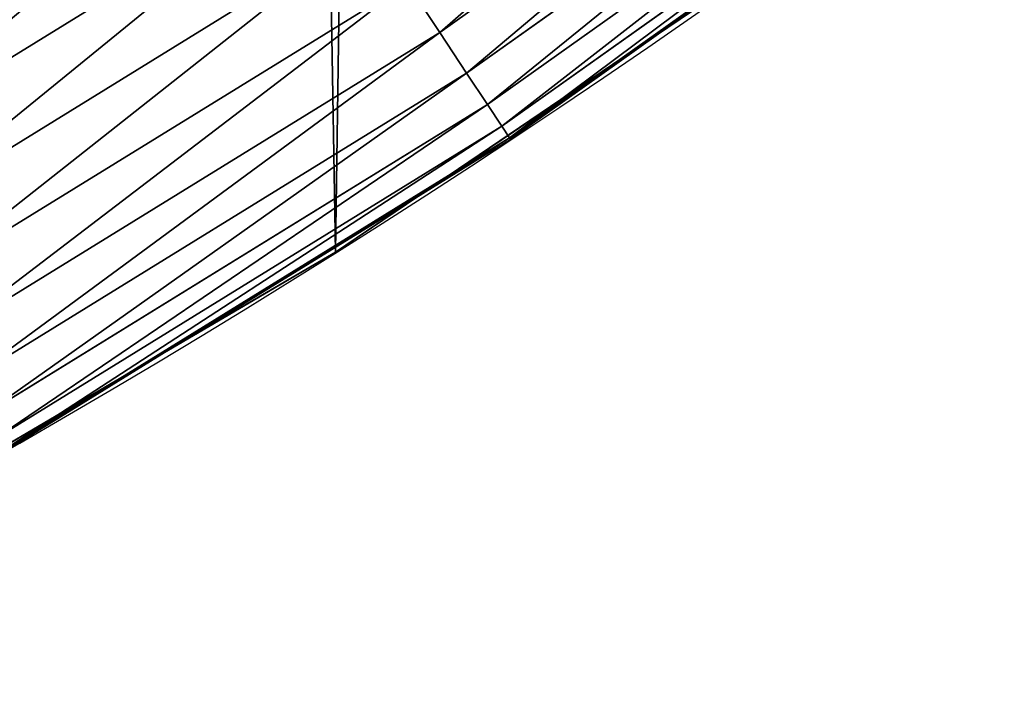
# Model space of a CAD drawing. Extents: x -30 to 1814, y -29 to 639.
# Drawn here: x 1669 to 1694, y 25 to 41 of the extents above; entities that cross this region are included whole.
import ezdxf

# ---------------------------------------------------------------- set-up
doc = ezdxf.new("R2010")
doc.units = 0
doc.header["$LTSCALE"] = 25.4
doc.layers.get('0').update_dxf_attribs({"color": 13, "linetype": 'CONTINUOUS'})

# ---------------------------------------------------------------- blocks, each defined once
blk = doc.blocks.new('SKUPINA_9')
at = {"color": 0}
for p, q in [((1679.601039845689, 459.1643712829159, 451.5419760184574), (1691.688330449516, 467.7531486380666, 451.5419760184574)), ((1679.601039845689, 459.1643712829159, 451.5419760184574), (1691.688330449516, 467.7531486380666, 451.5419760184574)), ((1680.275626101405, 458.1460007344258, 449.4350018913004), (1692.428076984863, 466.7810785511529, 449.4350018913004)), ((1680.275626101405, 458.1460007344258, 449.4350018913004), (1692.428076984863, 466.7810785511529, 449.4350018913004)), ((1680.7974824207, 457.3581947250309, 447.1904813813707), (1693.000340947957, 466.0290903311845, 447.1904813813707)), ((1680.7974824207, 457.3581947250309, 447.1904813813707), (1693.000340947957, 466.0290903311845, 447.1904813813707)), ((1681.158219901565, 456.8136173294275, 444.8444954211096), (1693.395923127966, 465.5092722776674, 444.8444954211096)), ((1681.158219901565, 456.8136173294275, 444.8444954211096), (1693.395923127966, 465.5092722776674, 444.8444954211096)), ((1681.352039646363, 456.5210226936103, 442.4347560120629), (1693.60846449459, 465.2299805272417, 442.4347560120629)), ((1681.352039646363, 456.5210226936103, 442.4347560120629), (1693.60846449459, 465.2299805272417, 442.4347560120629)), ((1664.441910187078, 455.8177802745092, 456.7131993704971), (1676.780535175337, 463.4222684218225, 456.7131993704971)), ((1664.441910187078, 455.8177802745092, 456.7131993704971), (1676.780535175337, 463.4222684218225, 456.7131993704971)), ((1685.46758009082, 459.3925619932361, 440), (1691.233044738914, 463.4892858856693, 440)), ((1665.393903080414, 454.1535664227168, 455.2105612284469), (1677.839334572425, 461.8238810938623, 455.2105612284469)), ((1665.393903080414, 454.1535664227168, 455.2105612284469), (1677.839334572425, 461.8238810938623, 455.2105612284469)), ((1685.46758009082, 459.3925619932361, 440), (1689.192415568492, 461.9103803311853, 440)), ((1666.243785720549, 452.6678552666675, 453.4775339047579), (1678.784567707327, 460.396935943586, 453.4775339047579)), ((1666.243785720549, 452.6678552666675, 453.4775339047579), (1678.784567707327, 460.396935943586, 453.4775339047579)), ((1679.601039845689, 459.1643712829159, 451.5419760184574), (1678.784567707327, 460.396935943586, 453.4775339047579)), ((1679.601039845689, 459.1643712829159, 451.5419760184574), (1678.784567707327, 460.396935943586, 453.4775339047579)), ((1679.001369678694, 455.0216996423289, 440), (1685.46758009082, 459.3925619932361, 440)), ((1681.375825979797, 456.4851143109188, 440), (1685.46758009082, 459.3925619932361, 440)), ((1666.977896143603, 451.3845297887713, 451.5419760184574), (1679.601039845689, 459.1643712829159, 451.5419760184574)), ((1666.977896143603, 451.3845297887713, 451.5419760184574), (1679.601039845689, 459.1643712829159, 451.5419760184574)), ((1680.275626101405, 458.1460007344258, 449.4350018913004), (1679.601039845689, 459.1643712829159, 451.5419760184574)), ((1680.275626101405, 458.1460007344258, 449.4350018913004), (1679.601039845689, 459.1643712829159, 451.5419760184574)), ((1667.584433437776, 450.3242195977372, 449.4350018913004), (1680.275626101405, 458.1460007344258, 449.4350018913004)), ((1667.584433437776, 450.3242195977372, 449.4350018913004), (1680.275626101405, 458.1460007344258, 449.4350018913004)), ((1680.7974824207, 457.3581947250309, 447.1904813813707), (1680.275626101405, 458.1460007344258, 449.4350018913004)), ((1680.7974824207, 457.3581947250309, 447.1904813813707), (1680.275626101405, 458.1460007344258, 449.4350018913004)), ((1668.053647444391, 449.5039693051915, 447.1904813813707), (1680.7974824207, 457.3581947250309, 447.1904813813707)), ((1668.053647444391, 449.5039693051915, 447.1904813813707), (1680.7974824207, 457.3581947250309, 447.1904813813707)), ((1681.158219901565, 456.8136173294275, 444.8444954211096), (1680.7974824207, 457.3581947250309, 447.1904813813707)), ((1681.158219901565, 456.8136173294275, 444.8444954211096), (1680.7974824207, 457.3581947250309, 447.1904813813707)), ((1668.377995492837, 448.9369645315152, 444.8444954211096), (1681.158219901565, 456.8136173294275, 444.8444954211096)), ((1668.377995492837, 448.9369645315152, 444.8444954211096), (1681.158219901565, 456.8136173294275, 444.8444954211096)), ((1681.352039646363, 456.5210226936103, 442.4347560120629), (1681.158219901565, 456.8136173294275, 444.8444954211096)), ((1681.352039646363, 456.5210226936103, 442.4347560120629), (1681.158219901565, 456.8136173294275, 444.8444954211096)), ((1668.552263649906, 448.6323199454567, 442.4347560120629), (1681.352039646363, 456.5210226936103, 442.4347560120629)), ((1668.552263649906, 448.6323199454567, 442.4347560120629), (1681.352039646363, 456.5210226936103, 442.4347560120629)), ((1679.001369678694, 455.0216996423289, 440), (1681.375825979797, 456.4851143109188, 440)), ((1681.375825979797, 456.4851143109188, 440), (1681.352039646363, 456.5210226936103, 442.4347560120629)), ((1681.375825979797, 456.4851143109188, 440), (1681.352039646363, 456.5210226936103, 442.4347560120629)), ((1672.986945595288, 451.314915726074, 440), (1679.001369678694, 455.0216996423289, 440)), ((1676.988121333001, 453.6608358849854, 440), (1679.001369678694, 455.0216996423289, 440)), ((1672.986945595288, 451.314915726074, 440), (1676.988121333001, 453.6608358849854, 440)), ((1676.988121333001, 453.6608358849854), (1676.988121333001, 453.6608358849854, 440)), ((1676.988121333001, 453.6608358849854), (1676.988121333001, 453.6608358849854, 440)), ((1666.246993360023, 447.3632298079127, 440), (1672.986945595288, 451.314915726074, 440)), ((1668.573650534382, 448.5949327447293, 440), (1672.986945595288, 451.314915726074, 440))]:
    blk.add_line(p, q, dxfattribs=at)
at = {"color": 43}
for centre, radius, start, end in [((1554.464681371948, 648.0730259358254), 229.8001152746743, 247.1884781174231, 59.77117956903879), ((1554.464681371948, 648.0730259358254), 229.8001152746743, 247.1884781174231, 59.77117956903879), ((1554.464681371948, 648.0730259358254), 229.8001152746743, 247.1884781174231, 59.77117956903879), ((1554.464681371948, 648.0730259358254), 229.8001152746743, 247.1884781174231, 59.77117956903879), ((1554.464681371948, 648.0730259358254), 229.8001152746743, 247.1884781174231, 59.77117956903879), ((1554.464681371948, 648.0730259358254), 229.8001152746743, 247.1884781174231, 59.77117956903879), ((1554.464681371948, 648.0730259358254), 229.8001152746743, 247.1884781174231, 59.77117956903879), ((1554.464681371948, 648.0730259358254), 229.8001152746743, 247.1884781174231, 59.77117956903879), ((1554.464681371948, 648.0730259358254), 229.8001152746743, 247.1884781174231, 59.77117956903879), ((1554.464681371948, 648.0730259358254), 229.8001152746743, 247.1884781174231, 59.77117956903879), ((1554.464681371948, 648.0730259358254), 229.8001152746743, 247.1884781174231, 59.77117956903879), ((1554.464681371948, 648.0730259358254), 229.8001152746743, 247.1884781174231, 59.77117956903879), ((1554.464681371948, 648.0730259358254), 229.8001152746743, 247.1884781174231, 59.77117956903879), ((1554.464681371948, 648.0730259358254), 229.8001152746743, 247.1884781174231, 59.77117956903879), ((1554.464681371948, 648.0730259358254), 229.8001152746743, 247.1884781174231, 59.77117956903879), ((1554.464681371948, 648.0730259358254), 229.8001152746743, 247.1884781174231, 59.77117956903879), ((1554.464681371948, 648.0730259358254), 229.8001152746743, 247.1884781174231, 59.77117956903879), ((1554.464681371948, 648.0730259358254), 229.8001152746743, 247.1884781174231, 59.77117956903879), ((1554.464681371948, 648.0730259358254), 229.8001152746743, 247.1884781174231, 59.77117956903879), ((1554.464681371948, 648.0730259358254), 229.8001152746743, 247.1884781174231, 59.77117956903879), ((1554.464681371948, 648.0730259358254), 229.8001152746743, 247.1884781174231, 59.77117956903879), ((1554.464681371948, 648.0730259358254), 229.8001152746743, 247.1884781174231, 59.77117956903879), ((1554.464681371948, 648.0730259358254), 229.8001152746743, 247.1884781174231, 59.77117956903879), ((1554.464681371948, 648.0730259358254), 229.8001152746743, 247.1884781174231, 59.77117956903879), ((1554.464681371948, 648.0730259358254), 229.8001152746743, 247.1884781174231, 59.77117956903879), ((1554.464681371948, 648.0730259358254), 229.8001152746743, 247.1884781174231, 59.77117956903879), ((1554.464681371948, 648.0730259358254), 229.8001152746743, 247.1884781174231, 59.77117956903879), ((1554.464681371948, 648.0730259358254), 229.8001152746743, 247.1884781174231, 59.77117956903879), ((1554.464681371948, 648.0730259358254), 229.8001152746743, 247.1884781174231, 59.77117956903879), ((1554.464681371948, 648.0730259358254), 229.8001152746743, 247.1884781174231, 59.77117956903879), ((1554.464681371948, 648.0730259358254), 229.8001152746743, 247.1884781174231, 59.77117956903879), ((1554.464681371948, 648.0730259358254), 229.8001152746743, 247.1884781174231, 59.77117956903879), ((1554.464681371948, 648.0730259358254), 229.8001152746743, 247.1884781174231, 59.77117956903879), ((1554.464681371948, 648.0730259358254), 229.8001152746743, 247.1884781174231, 59.77117956903879), ((1554.464681371948, 648.0730259358254), 229.8001152746743, 247.1884781174231, 59.77117956903879), ((1554.464681371948, 648.0730259358254), 229.8001152746743, 247.1884781174231, 59.77117956903879), ((1554.464681371948, 648.0730259358254), 229.8001152746743, 247.1884781174231, 59.77117956903879), ((1554.464681371948, 648.0730259358254), 229.8001152746743, 247.1884781174231, 59.77117956903879), ((1554.464681371948, 648.0730259358254), 229.8001152746743, 247.1884781174231, 59.77117956903879), ((1554.464681371948, 648.0730259358254), 229.8001152746743, 247.1884781174231, 59.77117956903879), ((1554.464681371948, 648.0730259358254), 229.8001152746743, 247.1884781174231, 59.77117956903879), ((1554.464681371948, 648.0730259358254), 229.8001152746743, 247.1884781174231, 59.77117956903879), ((1554.464681371948, 648.0730259358254), 229.8001152746743, 247.1884781174231, 59.77117956903879), ((1554.464681371948, 648.0730259358254), 229.8001152746743, 247.1884781174231, 59.77117956903879), ((1554.464681371948, 648.0730259358254), 229.8001152746743, 247.1884781174231, 59.77117956903879), ((1554.464681371948, 648.0730259358254), 229.8001152746743, 247.1884781174231, 59.77117956903879), ((1554.464681371948, 648.0730259358254), 229.8001152746743, 247.1884781174231, 59.77117956903879), ((1554.464681371948, 648.0730259358254, 459.9999999999999), 212.4180875879361, 239.7711795690379, 59.771179569039), ((1554.464681371948, 648.0730259358254, 459.9999999999999), 212.4180875879361, 239.7711795690379, 59.771179569039), ((1554.464681371948, 648.0730259358254, 459.9999999999999), 212.4180875879361, 239.7711795690379, 59.771179569039), ((1554.464681371948, 648.0730259358254, 459.9999999999999), 212.4180875879361, 239.7711795690379, 59.771179569039), ((1554.464681371948, 648.0730259358254, 459.9999999999999), 212.4180875879361, 239.7711795690379, 59.771179569039), ((1554.464681371948, 648.0730259358254, 459.9999999999999), 212.4180875879361, 239.7711795690379, 59.771179569039), ((1554.464681371948, 648.0730259358254, 459.9999999999999), 212.4180875879361, 239.7711795690379, 59.771179569039), ((1554.464681371948, 648.0730259358254, 459.9999999999999), 212.4180875879361, 239.7711795690379, 59.771179569039), ((1554.464681371948, 648.0730259358254, 459.9999999999999), 212.4180875879361, 239.7711795690379, 59.771179569039), ((1554.464681371948, 648.0730259358254, 459.9999999999999), 212.4180875879361, 239.7711795690379, 59.771179569039), ((1554.464681371948, 648.0730259358254, 459.9999999999999), 212.4180875879361, 239.7711795690379, 59.771179569039), ((1554.464681371948, 648.0730259358254, 459.9999999999999), 212.4180875879361, 239.7711795690379, 59.771179569039), ((1554.464681371948, 648.0730259358254, 459.9999999999999), 212.4180875879361, 239.7711795690379, 59.771179569039), ((1554.464681371948, 648.0730259358254, 459.9999999999999), 212.4180875879361, 239.7711795690379, 59.771179569039), ((1554.464681371948, 648.0730259358254, 459.9999999999999), 212.4180875879361, 239.7711795690379, 59.771179569039), ((1554.464681371948, 648.0730259358254, 459.9999999999999), 212.4180875879361, 239.7711795690379, 59.771179569039), ((1554.464681371948, 648.0730259358254, 459.9999999999999), 212.4180875879361, 239.7711795690379, 59.771179569039), ((1554.464681371948, 648.0730259358254, 459.9999999999999), 212.4180875879361, 239.7711795690379, 59.771179569039), ((1554.464681371948, 648.0730259358254, 459.9999999999999), 212.4180875879361, 239.7711795690379, 59.771179569039), ((1554.464681371948, 648.0730259358254, 459.9999999999999), 212.4180875879361, 239.7711795690379, 59.771179569039), ((1554.464681371948, 648.0730259358254, 459.9999999999999), 212.4180875879361, 239.7711795690379, 59.771179569039), ((1554.464681371948, 648.0730259358254, 459.9999999999999), 212.4180875879361, 239.7711795690379, 59.771179569039), ((1554.464681371948, 648.0730259358254, 459.9999999999999), 212.4180875879361, 239.7711795690379, 59.771179569039), ((1554.464681371948, 648.0730259358254, 459.9999999999999), 212.4180875879361, 239.7711795690379, 59.771179569039), ((1554.464681371948, 648.0730259358254, 459.9999999999999), 212.4180875879361, 239.7711795690379, 59.771179569039), ((1554.464681371948, 648.0730259358254, 459.9999999999999), 212.4180875879361, 239.7711795690379, 59.771179569039), ((1554.464681371948, 648.0730259358254, 459.9999999999999), 212.4180875879361, 239.7711795690379, 59.771179569039), ((1554.464681371948, 648.0730259358254, 459.9999999999999), 212.4180875879361, 239.7711795690379, 59.771179569039), ((1554.464681371948, 648.0730259358254, 459.9999999999999), 212.4180875879361, 239.7711795690379, 59.771179569039), ((1554.464681371948, 648.0730259358254, 459.9999999999999), 212.4180875879361, 239.7711795690379, 59.771179569039), ((1554.464681371948, 648.0730259358254, 459.9999999999999), 212.4180875879361, 239.7711795690379, 59.771179569039), ((1554.464681371948, 648.0730259358254, 459.9999999999999), 212.4180875879361, 239.7711795690379, 59.771179569039), ((1554.464681371948, 648.0730259358254, 459.9999999999999), 212.4180875879361, 239.7711795690379, 59.771179569039), ((1554.464681371948, 648.0730259358254, 459.9999999999999), 212.4180875879361, 239.7711795690379, 59.771179569039), ((1554.464681371948, 648.0730259358254, 459.9999999999999), 212.4180875879361, 239.7711795690379, 59.771179569039), ((1554.464681371948, 648.0730259358254, 459.9999999999999), 212.4180875879361, 239.7711795690379, 59.771179569039), ((1554.464681371948, 648.0730259358254, 459.9999999999999), 212.4180875879361, 239.7711795690379, 59.771179569039), ((1554.464681371948, 648.0730259358254, 459.9999999999999), 212.4180875879361, 239.7711795690379, 59.771179569039), ((1554.464681371948, 648.0730259358254, 459.9999999999999), 212.4180875879361, 239.7711795690379, 59.771179569039), ((1554.464681371948, 648.0730259358254, 459.9999999999999), 212.4180875879361, 239.7711795690379, 59.771179569039), ((1554.464681371948, 648.0730259358254, 459.9999999999999), 212.4180875879361, 239.7711795690379, 59.771179569039), ((1554.464681371948, 648.0730259358254, 459.9999999999999), 212.4180875879361, 239.7711795690379, 59.771179569039), ((1554.464681371948, 648.0730259358254, 459.9999999999999), 212.4180875879361, 239.7711795690379, 59.771179569039), ((1554.464681371948, 648.0730259358254, 459.9999999999999), 212.4180875879361, 239.7711795690379, 59.771179569039), ((1554.464681371948, 648.0730259358254, 459.9999999999999), 212.4180875879361, 239.7711795690379, 59.771179569039), ((1554.464681371948, 648.0730259358254, 459.9999999999999), 212.4180875879361, 239.7711795690379, 59.771179569039), ((1554.464681371948, 648.0730259358254, 459.9999999999999), 212.4180875879361, 239.7711795690379, 59.771179569039), ((1554.464681371948, 648.0730259358254, 459.9999999999999), 212.4180875879361, 239.7711795690379, 59.771179569039)]:
    blk.add_arc(centre, radius, start, end, dxfattribs=at)
at = {"color": 0}
for centre, radius, start, end in [((1554.464681371948, 648.0730259358254), 229.8001152746743, 247.1884781174231, 59.77117956903879), ((1554.464681371948, 648.0730259358254, 459.9999999999999), 212.4180875879361, 239.7711795690379, 59.771179569039)]:
    blk.add_arc(centre, radius, start, end, dxfattribs=at)
mesh = blk.add_polyface(dxfattribs=at)
corners = [(0.8488458929074909, 670.4414948961863), (0.2192809906519073, 640.9876602624443), (0.06179986763405623, 655.724672039836), (1.32064213824724, 626.291017106483), (2.577184925537471, 685.0776542496297), (3.361357581227082, 611.6951342311006), (5.239714849707661, 699.5730069819363), (6.333041582099588, 597.2599892498387), (8.825494758851221, 713.867988579486), (10.22348285388413, 583.0448992697546), (13.31978991417304, 727.9038578966303), (15.01669473889772, 569.1082771447035), (18.70413229285487, 741.6229385356605), (20.692980901363, 555.5073914443931), (24.95639647712783, 754.9688558514971), (27.22901626387898, 542.2981311255469), (32.05089057235108, 767.8867686071997), (34.59794285516558, 529.5347758721929), (39.95846178052314, 780.323594328371), (42.76948017522891, 517.2697730487979), (48.6466161953804, 792.2282274304321), (51.71004962443507, 505.553522182798), (58.07965232683006, 803.5517492224309), (61.38291248516573, 494.4341678621296), (68.2188078060273, 814.2476289244357), (71.74832088910803, 483.9574018987905), (79.02241866826616, 824.2719148724927), (82.76368114975651, 474.1662755713831), (90.4460905591455, 833.5834151254384), (94.38372878900955, 465.101022718177), (102.442881160499, 842.1438667314234), (106.5607145386283, 456.7988944076365), (114.9634930864375, 849.9180929585866), (119.2446005522118, 449.2940058657905), (118.0853214039115, 851.8982752630251), (120.1946856611339, 853.0971897519426), (132.3832660214436, 442.6171962894509), (149.7899135378131, 869.5979880877867), (145.9227213516766, 436.7959021213383), (159.8073300167555, 431.8540443078529), (179.4616278111397, 885.3088786310942), (173.9800371814358, 427.8119300027755), (188.3826041519429, 424.6861691208168), (209.4666534483531, 900.3734445422574), (202.9558476912519, 422.4896060839142), (217.6398832157104, 421.2312670407477), (239.7909139622436, 914.7846184662234), (232.3743708736301, 420.9163227763581), (247.0987634946906, 421.5460674642837), (270.420183100514, 928.5356395787251), (261.7525553912386, 423.1179133485217), (276.2755309891408, 425.6254013771736), (301.3400915198356, 941.6200567580403), (290.6080122664965, 429.058227744076), (304.6911039834322, 433.4022862293477), (332.5361335270399, 954.0317316114456), (318.466935695269, 438.6397261648751), (319.9096355930481, 439.2968921125408), (331.8788995545952, 444.7490257865359), (344.8718829250558, 451.7050806717444), (363.9936738842715, 965.7648413549759), (347.2104516793928, 453.0513744120205), (350.2803925024901, 454.807071692718), (351.9860419645989, 455.7759225401893), (475.2452301043863, 515.7345884243969), (395.6979546750258, 976.8138815450857), (427.6341022274983, 987.1736686610532), (459.787134092496, 996.8393425366756), (492.1419660722088, 1005.806368640442), (598.9428129858943, 557.3823866663507), (524.6834192968203, 1014.0705402028), (557.3962273454348, 1021.627980189728), (590.2650434081688, 1028.47514312158), (623.2744474859098, 1034.608816736441), (610.4196389497, 561.2465246799148), (727.9582663709422, 584.3234943628593), (656.4089536244243, 1040.026123497088), (689.6530171793448, 1044.724521940962), (722.9910421088435, 1048.701807872444), (756.4073882902799, 1051.956115396975), (750.3365148953612, 588.7171322169461), (892.6420163709363, 597.6899078538464), (789.8863788575197, 1054.485917796374), (823.4123075556274, 1056.290028245075), (856.9694461091931, 1057.36760036695), (890.5420516011151, 1057.718128632354), (924.1143738581662, 1057.341448595264), (1034.901256791653, 588.0113249117347), (957.6706628399717, 1056.237736970488), (991.1951760280027, 1054.407511550678), (1024.672185810924, 1051.851630963506), (1058.085986863042, 1048.571294268774), (1057.325766370946, 583.4929638108835), (1174.680141112195, 559.8469866281672), (1091.420903512266, 1044.568040395931), (1124.661297094158, 1039.8437474221), (1157.791573288574, 1034.400631690967), (1190.796189435639, 1028.241246773068), (1186.341219755971, 555.8563008317915), (1309.627121243381, 513.6650669855162), (1223.659661827274, 1021.368482267749), (1256.366572971288, 1013.785562447615), (1288.901578824265, 1005.49604474584), (1321.249415990027, 996.5038180872789), (1432.566397871389, 453.1060291975832), (1353.394908880266, 986.8131010640035), (1385.322976834002, 976.4284399562305), (1417.018641192459, 965.3547065994666), (1448.467032326194, 953.5970960989454), (1437.371728466465, 450.334516797781), (1438.770750956428, 449.5207470638308), (1451.729744729603, 442.5161584432827), (1479.653396610861, 941.1611243924327), (1465.110898394015, 436.3562470830714), (1465.374397148823, 436.2548610941793), (1478.85922591901, 431.0663253802726), (1492.918232477781, 426.668130757848), (1510.563103348842, 928.052625662455), (1507.23014659673, 423.1797363409103), (1521.736157550847, 420.6154766903779), (1541.181651632936, 914.2777495993118), (1536.376657029588, 418.9858888991865), (1551.091484080224, 418.2976692931151), (1571.494677149392, 899.8429585159691), (1565.820172322079, 418.553645914148), (1580.502198415876, 419.7527668994429), (1601.487958916668, 884.7550243163925), (1595.077230767108, 421.8901048036602), (1609.485377441512, 424.956876846894), (1631.145117568283, 869.022249891709), (1623.667432273863, 428.940481004998), (1637.565118158815, 433.8245477940064), (1660.092639962408, 852.8487054434198), (1651.121326524023, 439.5890075358538), (1664.280352001515, 446.2101728289886), (1670.158611787466, 846.6253048078213), (1676.988121333001, 453.6608358849854), (1682.642194384293, 838.8048222840583), (1689.192415568492, 461.9103803311853), (1694.599068086163, 830.2005818972581), (1700.843084645163, 470.9249070199368), (1705.980099534291, 820.8479403167744), (1711.892253464714, 480.6673733274661), (1716.738521629234, 810.7853295529962), (1722.294518622429, 491.0977453699629), (1726.830125706932, 800.0540990319755), (1732.007134979493, 502.1731625113971), (1736.213443201586, 788.6983456817647), (1740.990191311946, 513.8481134870649), (1744.849916048892, 776.7647327286815), (1749.20677431446, 526.074623419138), (1752.704055129408, 764.302297948102), (1756.623120285026, 538.8024509557273), (1759.743586100943, 751.3622521577231), (1763.208753867249, 551.9792947233748), (1765.939582020758, 737.9977687813288), (1768.936613280124, 565.5510082446149), (1771.266582212583, 724.2637653477859), (1773.783161520705, 579.4618224374656), (1775.702696889992, 710.2166778231366), (1777.728483082686, 593.6545747825481), (1779.229697106231, 695.9142287031108), (1780.756365793505, 608.0709442161404), (1781.833089660877, 681.4151898190082), (1782.85436743362, 622.6516907839385), (1783.502176655489, 666.7791408316383), (1784.013866864275, 637.3368990707351), (1784.230099453595, 652.0662244057123)]
mesh.append_faces([[corners[k] for k in face] for face in [(0, 1, 2), (166, 165, 167)]], dxfattribs={"vtx0": -1, "color": 0})
mesh.append_faces([[corners[k] for k in face] for face in [(1, 0, 3), (3, 4, 5), (5, 6, 7), (7, 8, 9), (9, 10, 11), (11, 12, 13), (13, 14, 15), (15, 16, 17), (17, 18, 19), (19, 20, 21), (21, 22, 23), (23, 24, 25), (25, 26, 27), (27, 28, 29), (29, 30, 31), (31, 32, 33), (33, 35, 36), (36, 37, 38), (38, 37, 39), (39, 40, 41), (41, 40, 42), (42, 43, 44), (44, 43, 45), (45, 46, 47), (47, 46, 48), (48, 49, 50), (50, 49, 51), (51, 52, 53), (53, 52, 54), (54, 55, 56), (56, 55, 57), (57, 55, 58), (58, 55, 59), (59, 60, 61), (61, 60, 62), (62, 60, 63), (63, 60, 64), (64, 68, 69), (69, 73, 74), (74, 73, 75), (75, 79, 80), (80, 79, 81), (81, 86, 87), (87, 91, 92), (92, 91, 93), (93, 97, 98), (98, 97, 99), (99, 103, 104), (104, 108, 109), (109, 108, 110), (110, 108, 111), (111, 112, 113), (113, 112, 114), (114, 112, 115), (115, 112, 116), (116, 117, 118), (118, 117, 119), (119, 120, 121), (121, 120, 122), (122, 123, 124), (124, 123, 125), (125, 126, 127), (127, 126, 128), (128, 129, 130), (130, 129, 131), (131, 132, 133), (133, 132, 134), (134, 135, 136), (136, 137, 138), (138, 139, 140), (140, 141, 142), (142, 143, 144), (144, 145, 146), (146, 147, 148), (148, 149, 150), (150, 151, 152), (152, 153, 154), (154, 155, 156), (156, 157, 158), (158, 159, 160), (160, 161, 162), (162, 163, 164), (164, 165, 166)]], dxfattribs={"vtx0": -1, "vtx1": -1, "color": 0})
mesh.append_faces([[corners[k] for k in face] for face in [(3, 0, 4), (5, 4, 6), (7, 6, 8), (9, 8, 10), (11, 10, 12), (13, 12, 14), (15, 14, 16), (17, 16, 18), (19, 18, 20), (21, 20, 22), (23, 22, 24), (25, 24, 26), (27, 26, 28), (29, 28, 30), (31, 30, 32), (33, 32, 34), (33, 34, 35), (36, 35, 37), (39, 37, 40), (42, 40, 43), (45, 43, 46), (48, 46, 49), (51, 49, 52), (54, 52, 55), (59, 55, 60), (64, 60, 65), (64, 65, 66), (64, 66, 67), (64, 67, 68), (69, 68, 70), (69, 70, 71), (69, 71, 72), (69, 72, 73), (75, 73, 76), (75, 76, 77), (75, 77, 78), (75, 78, 79), (81, 79, 82), (81, 82, 83), (81, 83, 84), (81, 84, 85), (81, 85, 86), (87, 86, 88), (87, 88, 89), (87, 89, 90), (87, 90, 91), (93, 91, 94), (93, 94, 95), (93, 95, 96), (93, 96, 97), (99, 97, 100), (99, 100, 101), (99, 101, 102), (99, 102, 103), (104, 103, 105), (104, 105, 106), (104, 106, 107), (104, 107, 108), (111, 108, 112), (116, 112, 117), (119, 117, 120), (122, 120, 123), (125, 123, 126), (128, 126, 129), (131, 129, 132), (134, 132, 135), (136, 135, 137), (138, 137, 139), (140, 139, 141), (142, 141, 143), (144, 143, 145), (146, 145, 147), (148, 147, 149), (150, 149, 151), (152, 151, 153), (154, 153, 155), (156, 155, 157), (158, 157, 159), (160, 159, 161), (162, 161, 163), (164, 163, 165)]], dxfattribs={"vtx0": -1, "vtx2": -1, "color": 0})
mesh = blk.add_polyface(dxfattribs=at)
corners = [(17.84636110905719, 664.7114759437986, 459.9999999999999), (17.84636110905142, 636.9116976865314, 459.9999999999999), (17.39132585387192, 650.8115868151605, 459.9999999999999), (19.20951834380103, 623.0713300171011, 459.9999999999999), (19.20951834379525, 678.5518436132303, 459.9999999999999), (21.47496030953845, 692.2734232442889, 459.9999999999999), (21.474960309537, 609.3497503860353, 459.9999999999999), (24.63298603597989, 595.8057167039036, 459.9999999999999), (24.63298603597556, 705.8174569264281, 459.9999999999999), (28.67007237213942, 719.1259470280906, 459.9999999999999), (28.67007237213508, 582.4972266022369, 459.9999999999999), (33.56893189455023, 569.481269078815, 459.9999999999999), (33.56893189454445, 732.1419045515111, 459.9999999999999), (39.30858693461424, 744.8095931683318, 459.9999999999999), (39.30858693462146, 556.813580462004, 459.9999999999999), (45.86445940832856, 757.0747678911036, 459.9999999999999), (45.86445940833722, 544.5484057392221, 459.9999999999999), (53.2084760632488, 768.8849073586978, 459.9999999999999), (53.20847606325458, 532.7382662716391, 459.9999999999999), (61.30918869260378, 780.1894387407712, 459.9999999999999), (55.45765198769422, 529.599544904149, 459.9999999999999), (61.30918869260956, 521.4337348895657, 459.9999999999999), (70.13190880126533, 790.9399542984479, 459.9999999999999), (70.13190880126677, 510.6832193318817, 459.9999999999999), (79.63885614724394, 801.090418673668, 459.9999999999999), (79.63885614724828, 500.5327549566625, 459.9999999999999), (89.7893205224668, 810.5973660196393, 459.9999999999999), (89.78932052246246, 491.0258076106886, 459.9999999999999), (100.5398360801451, 482.2030875020266, 459.9999999999999), (100.5398360801407, 819.4200861283058, 459.9999999999999), (111.8443674622166, 827.5207987576565, 459.9999999999999), (111.8443674622224, 474.102374872672, 459.9999999999999), (123.6506899652186, 834.8714265891847, 459.9999999999999), (123.6545069298133, 466.7583582177427, 459.9999999999999), (127.0011074850494, 836.9722968440265, 459.9999999999999), (135.9196816525793, 460.2024857440429, 459.9999999999999), (128.721677520954, 837.9502295733693, 459.9999999999999), (158.090067331393, 854.3245545060856, 459.9999999999999), (148.5873702694005, 454.4628307039633, 459.9999999999999), (161.6033277928219, 449.5639711815616, 459.9999999999999), (187.4290378052158, 869.8592603717967, 459.9999999999999), (174.9118178944891, 445.526884845401, 459.9999999999999), (188.4558515766258, 442.3688591189548, 459.9999999999999), (217.0975818309323, 884.7548896029656, 459.9999999999999), (202.1774312076852, 440.1034171532152, 459.9999999999999), (216.01779887711, 438.7402599184739, 459.9999999999999), (229.9176880057517, 438.2852246632858, 459.9999999999999), (247.0817807775175, 899.0044540990923, 459.9999999999999), (243.8175771343805, 438.7402599184754, 459.9999999999999), (257.6579448038169, 440.1034171532134, 459.9999999999999), (277.3675679283549, 912.601268852976, 459.9999999999999), (271.3795244348747, 442.3688591189573, 459.9999999999999), (284.9235581170115, 445.526884845402, 459.9999999999999), (307.9407350804588, 925.538955086906, 459.9999999999999), (298.2320482186786, 449.5639711815626, 459.9999999999999), (311.2480057420972, 454.4628307039615, 459.9999999999999), (338.7869392100394, 937.8114432451706, 459.9999999999999), (323.915694358914, 460.2024857440396, 459.9999999999999), (336.1808690816873, 466.7583582177442, 459.9999999999999), (338.5596368039448, 468.1278098434794, 459.9999999999999), (341.6732018989812, 469.9084558186402, 459.9999999999999), (369.8917092013572, 949.4129758415199, 459.9999999999999), (343.8834960207423, 471.1639572452819, 459.9999999999999), (468.6432712216563, 531.8525743776368, 459.9999999999999), (401.2404526357725, 960.3381101602052, 459.9999999999999), (432.8184626374382, 970.5817208094122, 459.9999999999999), (464.6109247729711, 980.1390021256938, 459.9999999999999), (496.6029240013997, 989.0054704285684, 459.9999999999999), (605.9529329882465, 578.0834299587335, 459.9999999999999), (528.7794516714064, 997.1769661239362, 459.9999999999999), (561.1254125624155, 1004.649655655511, 459.9999999999999), (593.6256319663534, 1011.420033303278, 459.9999999999999), (626.2648628066828, 1017.48492282819, 459.9999999999999), (748.1056793574244, 605.9930175579835, 459.9999999999999), (659.0277927913713, 1022.841478962231, 459.9999999999999), (691.8990515964123, 1027.487188743246, 459.9999999999999), (724.8632180767222, 1031.419872693853, 459.9999999999999), (757.9048275007415, 1034.637685843961, 459.9999999999999), (892.6852214710738, 615.109178069137, 459.9999999999999), (791.0083788054492, 1037.139118596275, 459.9999999999999), (824.1583418686042, 1038.922997434496, 459.9999999999999), (857.3391647944369, 1039.988485473909, 459.9999999999999), (890.5352812096701, 1040.335082853965, 459.9999999999999), (923.7311175662783, 1039.962626972771, 459.9999999999999), (1037.217763278624, 605.2759314583609, 459.9999999999999), (956.9111004475963, 1038.871292563419, 459.9999999999999), (990.0596638744527, 1037.061591611947, 459.9999999999999), (1023.161256607705, 1034.534373117225, 459.9999999999999), (1056.200349443928, 1031.290822692588, 459.9999999999999), (1179.230312917751, 576.661527301463, 459.9999999999999), (1089.161442500767, 1027.332462009661, 459.9999999999999), (1122.0290724885, 1022.661148084482, 459.9999999999999), (1154.787819964422, 1017.27907240627, 459.9999999999999), (1187.422316566768, 1011.188759909375, 459.9999999999999), (1316.30895344238, 529.7501050875081, 459.9999999999999), (1219.917252224469, 1004.393067788668, 459.9999999999999), (1252.257382339802, 996.8951841591979, 459.9999999999999), (1284.427534940128, 988.6986265604602, 459.9999999999999), (1316.412617795672, 979.8072403062243, 459.9999999999999), (1440.75780168931, 468.4474627557603, 459.9999999999999), (1348.197625499829, 970.2251966805333, 459.9999999999999), (1379.767646508793, 959.9569909808197, 459.9999999999999), (1411.107870137094, 949.0074404089753, 459.9999999999999), (1442.20359350591, 937.3816818114126, 459.9999999999999), (1446.083767455644, 465.3756699060774, 459.9999999999999), (1473.040228440627, 925.0851692692077, 459.9999999999999), (1447.521813153529, 464.5391956163575, 459.9999999999999), (1459.75447286596, 457.9377574050551, 459.9999999999999), (1472.392696231381, 452.1505076036973, 459.9999999999999), (1485.3823644371, 447.2022281044066, 459.9999999999999), (1503.603308314828, 912.1236715393411, 459.9999999999999), (1498.667853729643, 443.1141081996809, 459.9999999999999), (1512.19227360423, 439.9036538465643, 459.9999999999999), (1533.878494837029, 898.5032693484088, 459.9999999999999), (1525.897710418663, 437.5846127034774, 459.9999999999999), (1539.7254753884, 436.1669152606206, 459.9999999999999), (1563.851584777405, 884.2303525398669, 459.9999999999999), (1553.616355900959, 435.6566323160916, 459.9999999999999), (1567.510869073422, 436.0559489798073, 459.9999999999999), (1593.508516630997, 869.3116170763636, 459.9999999999999), (1581.349516467263, 437.3631553164915, 459.9999999999999), (1595.073038869788, 439.5726536679432, 459.9999999999999), (1622.83219906688, 853.7557478683851, 459.9999999999999), (1608.6226700512, 442.6749826230043, 459.9999999999999), (1621.940388410598, 446.6568575328131, 459.9999999999999), (1634.969165433402, 451.5012273976919, 459.9999999999999), (1651.284870838027, 837.858686099236, 459.9999999999999), (1647.653209896184, 457.18734788217, 459.9999999999999), (1659.93820677326, 463.6908701453692, 459.9999999999999), (1661.409408112832, 831.6100458251375, 459.9999999999999), (1671.771549821974, 470.9839451065304, 459.9999999999999), (1673.18226352291, 824.2194980059315, 459.9999999999999), (1683.102566850713, 479.0353426990122, 459.9999999999999), (1684.448610542831, 816.0778535206697, 459.9999999999999), (1693.882736704983, 487.810585602246, 459.9999999999999), (1695.158346422555, 807.216786571118, 459.9999999999999), (1704.065897042463, 497.2720968789316, 459.9999999999999), (1705.265610428839, 797.674241606336, 459.9999999999999), (1713.60844200724, 507.3793608852177, 459.9999999999999), (1714.727121705518, 787.4910812688507, 459.9999999999999), (1722.469508956791, 518.0890967649352, 459.9999999999999), (1723.502364608768, 776.7109114145863, 459.9999999999999), (1728.515816640441, 526.4559323196612, 459.9999999999999), (1731.553762201248, 765.3798943858495, 459.9999999999999), (1730.611153442049, 529.3554437848597, 459.9999999999999), (1737.998511691412, 541.1301577174033, 459.9999999999999), (1738.846837162398, 753.5465513371324, 459.9999999999999), (1744.599949902719, 553.3628174298343, 459.9999999999999), (1745.350359425601, 741.2615544600577, 459.9999999999999), (1750.38719970407, 566.0010407952597, 459.9999999999999), (1751.036479910076, 728.5775099972853, 459.9999999999999), (1755.335479203361, 578.9907090009735, 459.9999999999999), (1755.880849774965, 715.5487329744751, 459.9999999999999), (1759.42359910809, 592.2761982935181, 459.9999999999999), (1759.862724684764, 702.2310146150721, 459.9999999999999), (1762.634053461211, 605.8006181681076, 459.9999999999999), (1762.965053639827, 688.6813834336608, 459.9999999999999), (1764.953094604296, 619.5060549825371, 459.9999999999999), (1765.174551991277, 674.9578610311381, 459.9999999999999), (1766.370792047146, 633.3338199522711, 459.9999999999999), (1766.48175832796, 661.1192136373, 459.9999999999999), (1766.881074991684, 647.2247004648306, 459.9999999999999)]
mesh.append_faces([[corners[k] for k in face] for face in [(0, 1, 2), (159, 160, 161)]], dxfattribs={"vtx0": -1, "color": 0})
mesh.append_faces([[corners[k] for k in face] for face in [(1, 0, 3), (3, 5, 6), (6, 5, 7), (7, 9, 10), (10, 9, 11), (11, 13, 14), (14, 15, 16), (16, 17, 18), (18, 19, 20), (20, 19, 21), (21, 22, 23), (23, 24, 25), (25, 26, 27), (27, 26, 28), (28, 30, 31), (31, 32, 33), (33, 34, 35), (35, 37, 38), (38, 37, 39), (39, 40, 41), (41, 40, 42), (42, 43, 44), (44, 43, 45), (45, 43, 46), (46, 47, 48), (48, 47, 49), (49, 50, 51), (51, 50, 52), (52, 53, 54), (54, 53, 55), (55, 56, 57), (57, 56, 58), (58, 56, 59), (59, 56, 60), (60, 61, 62), (62, 61, 63), (63, 67, 68), (68, 72, 73), (73, 77, 78), (78, 83, 84), (84, 88, 89), (89, 93, 94), (94, 98, 99), (99, 103, 104), (104, 105, 106), (106, 105, 107), (107, 105, 108), (108, 105, 109), (109, 110, 111), (111, 110, 112), (112, 113, 114), (114, 113, 115), (115, 116, 117), (117, 116, 118), (118, 119, 120), (120, 119, 121), (121, 122, 123), (123, 122, 124), (124, 122, 125), (125, 126, 127), (127, 126, 128), (128, 129, 130), (130, 131, 132), (132, 133, 134), (134, 135, 136), (136, 137, 138), (138, 139, 140), (140, 141, 142), (142, 143, 144), (144, 143, 145), (145, 146, 147), (147, 148, 149), (149, 150, 151), (151, 152, 153), (153, 154, 155), (155, 156, 157), (157, 158, 159)]], dxfattribs={"vtx0": -1, "vtx1": -1, "color": 0})
mesh.append_faces([[corners[k] for k in face] for face in [(3, 0, 4), (3, 4, 5), (7, 5, 8), (7, 8, 9), (11, 9, 12), (11, 12, 13), (14, 13, 15), (16, 15, 17), (18, 17, 19), (21, 19, 22), (23, 22, 24), (25, 24, 26), (28, 26, 29), (28, 29, 30), (31, 30, 32), (33, 32, 34), (35, 34, 36), (35, 36, 37), (39, 37, 40), (42, 40, 43), (46, 43, 47), (49, 47, 50), (52, 50, 53), (55, 53, 56), (60, 56, 61), (63, 61, 64), (63, 64, 65), (63, 65, 66), (63, 66, 67), (68, 67, 69), (68, 69, 70), (68, 70, 71), (68, 71, 72), (73, 72, 74), (73, 74, 75), (73, 75, 76), (73, 76, 77), (78, 77, 79), (78, 79, 80), (78, 80, 81), (78, 81, 82), (78, 82, 83), (84, 83, 85), (84, 85, 86), (84, 86, 87), (84, 87, 88), (89, 88, 90), (89, 90, 91), (89, 91, 92), (89, 92, 93), (94, 93, 95), (94, 95, 96), (94, 96, 97), (94, 97, 98), (99, 98, 100), (99, 100, 101), (99, 101, 102), (99, 102, 103), (104, 103, 105), (109, 105, 110), (112, 110, 113), (115, 113, 116), (118, 116, 119), (121, 119, 122), (125, 122, 126), (128, 126, 129), (130, 129, 131), (132, 131, 133), (134, 133, 135), (136, 135, 137), (138, 137, 139), (140, 139, 141), (142, 141, 143), (145, 143, 146), (147, 146, 148), (149, 148, 150), (151, 150, 152), (153, 152, 154), (155, 154, 156), (157, 156, 158), (159, 158, 160)]], dxfattribs={"vtx0": -1, "vtx2": -1, "color": 0})
at = {"color": 43}
mesh = blk.add_polyface(dxfattribs=at)
corners = [(1690.792992854888, 468.9296744504059, 453.4775339047579), (1679.601039845689, 459.1643712829159, 451.5419760184574), (1691.688330449516, 467.7531486380666, 451.5419760184574), (1678.784567707327, 460.396935943586, 453.4775339047579)]
mesh.append_faces([[corners[k] for k in face] for face in [(0, 1, 2), (1, 0, 3)]], dxfattribs={"vtx0": -1, "color": 43})
mesh = blk.add_polyface(dxfattribs=at)
corners = [(1691.688330449516, 467.7531486380666, 451.5419760184574), (1680.275626101405, 458.1460007344258, 449.4350018913004), (1692.428076984863, 466.7810785511529, 449.4350018913004), (1679.601039845689, 459.1643712829159, 451.5419760184574)]
mesh.append_faces([[corners[k] for k in face] for face in [(0, 1, 2), (1, 0, 3)]], dxfattribs={"vtx0": -1, "color": 43})
mesh = blk.add_polyface(dxfattribs=at)
corners = [(1663.403110438803, 457.6337443877136, 457.9612932452021), (1674.391870883653, 467.0282496351438, 458.9347795960336), (1662.294202664296, 459.5722669246098, 458.9347795960336), (1675.625189841489, 465.1664036622832, 457.9612932452021)]
mesh.append_faces([[corners[k] for k in face] for face in [(0, 1, 2), (1, 0, 3)]], dxfattribs={"vtx0": -1, "color": 43})
mesh = blk.add_polyface(dxfattribs=at)
corners = [(1692.428076984863, 466.7810785511529, 449.4350018913004), (1680.7974824207, 457.3581947250309, 447.1904813813707), (1693.000340947957, 466.0290903311845, 447.1904813813707), (1680.275626101405, 458.1460007344258, 449.4350018913004)]
mesh.append_faces([[corners[k] for k in face] for face in [(0, 1, 2), (1, 0, 3)]], dxfattribs={"vtx0": -1, "color": 43})
mesh = blk.add_polyface(dxfattribs=at)
corners = [(1693.000340947957, 466.0290903311845, 447.1904813813707), (1681.158219901565, 456.8136173294275, 444.8444954211096), (1693.395923127966, 465.5092722776674, 444.8444954211096), (1680.7974824207, 457.3581947250309, 447.1904813813707)]
mesh.append_faces([[corners[k] for k in face] for face in [(0, 1, 2), (1, 0, 3)]], dxfattribs={"vtx0": -1, "color": 43})
mesh = blk.add_polyface(dxfattribs=at)
corners = [(1693.395923127966, 465.5092722776674, 444.8444954211096), (1681.352039646363, 456.5210226936103, 442.4347560120629), (1693.60846449459, 465.2299805272417, 442.4347560120629), (1681.158219901565, 456.8136173294275, 444.8444954211096)]
mesh.append_faces([[corners[k] for k in face] for face in [(0, 1, 2), (1, 0, 3)]], dxfattribs={"vtx0": -1, "color": 43})
mesh = blk.add_polyface(dxfattribs=at)
corners = [(1664.441910187078, 455.8177802745092, 456.7131993704971), (1675.625189841489, 465.1664036622832, 457.9612932452021), (1663.403110438803, 457.6337443877136, 457.9612932452021), (1676.780535175337, 463.4222684218225, 456.7131993704971)]
mesh.append_faces([[corners[k] for k in face] for face in [(0, 1, 2), (1, 0, 3)]], dxfattribs={"vtx0": -1, "color": 43})
mesh = blk.add_polyface(dxfattribs=at)
corners = [(1693.60846449459, 465.2299805272417, 442.4347560120629), (1691.233044738914, 463.4892858856693, 440), (1693.634548420256, 465.1957047277955, 440), (1685.46758009082, 459.3925619932361, 440), (1681.375825979797, 456.4851143109188, 440), (1681.352039646363, 456.5210226936103, 442.4347560120629)]
mesh.append_faces([[corners[k] for k in face] for face in [(0, 1, 2), (4, 0, 5)]], dxfattribs={"vtx0": -1, "color": 43})
mesh.append_faces([[corners[k] for k in face] for face in [(1, 0, 3), (3, 0, 4)]], dxfattribs={"vtx0": -1, "vtx1": -1, "color": 43})
mesh = blk.add_polyface(dxfattribs=at)
corners = [(1665.393903080414, 454.1535664227168, 455.2105612284469), (1676.780535175337, 463.4222684218225, 456.7131993704971), (1664.441910187078, 455.8177802745092, 456.7131993704971), (1677.839334572425, 461.8238810938623, 455.2105612284469)]
mesh.append_faces([[corners[k] for k in face] for face in [(0, 1, 2), (1, 0, 3)]], dxfattribs={"vtx0": -1, "color": 43})
mesh = blk.add_polyface(dxfattribs=at)
corners = [(1666.243785720549, 452.6678552666675, 453.4775339047579), (1677.839334572425, 461.8238810938623, 455.2105612284469), (1665.393903080414, 454.1535664227168, 455.2105612284469), (1678.784567707327, 460.396935943586, 453.4775339047579)]
mesh.append_faces([[corners[k] for k in face] for face in [(0, 1, 2), (1, 0, 3)]], dxfattribs={"vtx0": -1, "color": 43})
mesh = blk.add_polyface(dxfattribs=at)
corners = [(1689.192415568492, 461.9103803311853, 440), (1676.988121333001, 453.6608358849854), (1689.192415568492, 461.9103803311853), (1676.988121333001, 453.6608358849854, 440), (1685.46758009082, 459.3925619932361, 440), (1679.001369678694, 455.0216996423289, 440)]
mesh.append_faces([[corners[k] for k in face] for face in [(0, 1, 2), (3, 4, 5)]], dxfattribs={"vtx0": -1, "color": 43})
mesh.append_faces([[corners[k] for k in face] for face in [(1, 0, 3)]], dxfattribs={"vtx0": -1, "vtx1": -1, "color": 43})
mesh.append_faces([[corners[k] for k in face] for face in [(3, 0, 4)]], dxfattribs={"vtx0": -1, "vtx2": -1, "color": 43})
mesh = blk.add_polyface(dxfattribs=at)
corners = [(1678.784567707327, 460.396935943586, 453.4775339047579), (1666.977896143603, 451.3845297887713, 451.5419760184574), (1679.601039845689, 459.1643712829159, 451.5419760184574), (1666.243785720549, 452.6678552666675, 453.4775339047579)]
mesh.append_faces([[corners[k] for k in face] for face in [(0, 1, 2), (1, 0, 3)]], dxfattribs={"vtx0": -1, "color": 43})
mesh = blk.add_polyface(dxfattribs=at)
corners = [(1679.601039845689, 459.1643712829159, 451.5419760184574), (1667.584433437776, 450.3242195977372, 449.4350018913004), (1680.275626101405, 458.1460007344258, 449.4350018913004), (1666.977896143603, 451.3845297887713, 451.5419760184574)]
mesh.append_faces([[corners[k] for k in face] for face in [(0, 1, 2), (1, 0, 3)]], dxfattribs={"vtx0": -1, "color": 43})
mesh = blk.add_polyface(dxfattribs=at)
corners = [(1680.275626101405, 458.1460007344258, 449.4350018913004), (1668.053647444391, 449.5039693051915, 447.1904813813707), (1680.7974824207, 457.3581947250309, 447.1904813813707), (1667.584433437776, 450.3242195977372, 449.4350018913004)]
mesh.append_faces([[corners[k] for k in face] for face in [(0, 1, 2), (1, 0, 3)]], dxfattribs={"vtx0": -1, "color": 43})
mesh = blk.add_polyface(dxfattribs=at)
corners = [(1680.7974824207, 457.3581947250309, 447.1904813813707), (1668.377995492837, 448.9369645315152, 444.8444954211096), (1681.158219901565, 456.8136173294275, 444.8444954211096), (1668.053647444391, 449.5039693051915, 447.1904813813707)]
mesh.append_faces([[corners[k] for k in face] for face in [(0, 1, 2), (1, 0, 3)]], dxfattribs={"vtx0": -1, "color": 43})
mesh = blk.add_polyface(dxfattribs=at)
corners = [(1681.158219901565, 456.8136173294275, 444.8444954211096), (1668.552263649906, 448.6323199454567, 442.4347560120629), (1681.352039646363, 456.5210226936103, 442.4347560120629), (1668.377995492837, 448.9369645315152, 444.8444954211096)]
mesh.append_faces([[corners[k] for k in face] for face in [(0, 1, 2), (1, 0, 3)]], dxfattribs={"vtx0": -1, "color": 43})
mesh = blk.add_polyface(dxfattribs=at)
corners = [(1681.352039646363, 456.5210226936103, 442.4347560120629), (1679.001369678694, 455.0216996423289, 440), (1681.375825979797, 456.4851143109188, 440), (1672.986945595288, 451.314915726074, 440), (1668.573650534382, 448.5949327447293, 440), (1668.552263649906, 448.6323199454567, 442.4347560120629)]
mesh.append_faces([[corners[k] for k in face] for face in [(0, 1, 2), (4, 0, 5)]], dxfattribs={"vtx0": -1, "color": 43})
mesh.append_faces([[corners[k] for k in face] for face in [(1, 0, 3), (3, 0, 4)]], dxfattribs={"vtx0": -1, "vtx1": -1, "color": 43})
mesh = blk.add_polyface(dxfattribs=at)
corners = [(1676.988121333001, 453.6608358849854, 440), (1664.280352001515, 446.2101728289886), (1676.988121333001, 453.6608358849854), (1664.280352001515, 446.2101728289886, 440), (1672.986945595288, 451.314915726074, 440), (1666.246993360023, 447.3632298079127, 440)]
mesh.append_faces([[corners[k] for k in face] for face in [(0, 1, 2), (3, 4, 5)]], dxfattribs={"vtx0": -1, "color": 43})
mesh.append_faces([[corners[k] for k in face] for face in [(1, 0, 3)]], dxfattribs={"vtx0": -1, "vtx1": -1, "color": 43})
mesh.append_faces([[corners[k] for k in face] for face in [(3, 0, 4)]], dxfattribs={"vtx0": -1, "vtx2": -1, "color": 43})

msp = doc.modelspace()

# ---------------------------------------------------------------- block references
at = {"color": 0}
msp.add_blockref('SKUPINA_9', (0, -418.2654451526366), dxfattribs=at)

doc.saveas('drawing.dxf')
